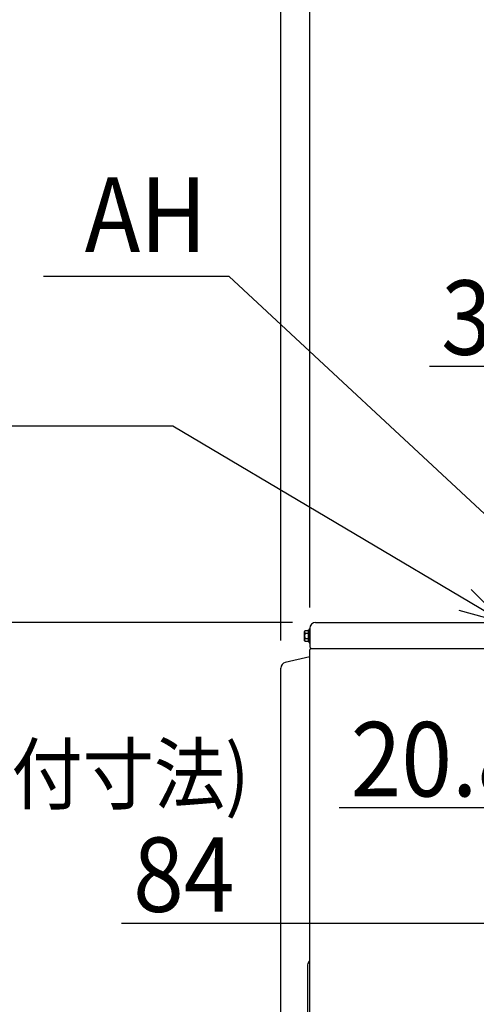
# Model space of a CAD drawing. Extents: x -1302 to 1892, y -414 to 2388.
# Drawn here: x -415 to -22, y 1011 to 1859 of the extents above; entities that cross this region are included whole.
import ezdxf

# ---------------------------------------------------------------- set-up
doc = ezdxf.new("R2010")
doc.units = 0
doc.header["$LTSCALE"] = 20
doc.header["$MEASUREMENT"] = 0
doc.layers.get('0').update_dxf_attribs({"linetype": 'CONTINUOUS'})
doc.layers.add('NOTE', color=4, linetype='CONTINUOUS')
doc.layers.add('SIZE', color=32, linetype='CONTINUOUS')
doc.styles.get("Standard").update_dxf_attribs({"font": 'SIMPLEX', "width": 0.9, "bigfont": 'BIGFONT'})

msp = doc.modelspace()

# ---------------------------------------------------------------- linework, layer by layer
msp.add_line((-160, 1340), (160, 1340))
at = {"linetype": 'CONTINUOUS'}
for p, q in [((-169.15, 1333.22), (-169.8, 1332.1)), ((-169.8, 1332.1), (-169.8, 1325.1)), ((-169.15, 1333.22), (-166.3, 1333.22)), ((-169.15, 1330.91), (-166.3, 1330.91)), ((-166.3, 1333.46), (-166.29, 1333.54)), ((-166.3, 1333.46), (-166.3, 1323.71)), ((-166.29, 1333.54), (-166.26, 1333.55)), ((-166.26, 1333.55), (-166.25, 1333.57)), ((-166.25, 1333.57), (-166.2, 1333.6)), ((-166.2, 1333.6), (-165.5, 1333.6)), ((-165.5, 1334.6), (-165.5, 1322.6)), ((-165.5, 1334.6), (-165, 1334.6)), ((-165, 1335), (-165, 1319.1)), ((-169.15, 1323.98), (-169.8, 1325.1)), ((-169.15, 1326.29), (-166.3, 1326.29)), ((-169.15, 1323.98), (-166.3, 1323.98)), ((-166.3, 1323.71), (-166.29, 1323.67)), ((-166.29, 1323.67), (-166.25, 1323.63)), ((-166.25, 1323.63), (-166.2, 1323.6)), ((-166.2, 1323.6), (-165.5, 1323.6)), ((-165.5, 1322.6), (-165, 1322.6)), ((-165, 611.4), (-165, 1316.6)), ((-164, 1317.6), (-164.25, 1317.8)), ((-164, 1317.6), (164, 1317.6)), ((-165, 1310.41), (-186.12, 1305.53)), ((-190, 702.83), (-190, 1300.66)), ((-167, 1045.36), (-167, 609.9)), ((-165.88, 1047.72), (-166.12, 1047.48))]:
    msp.add_line(p, q, dxfattribs=at)
for centre, radius, start, end in [((-160, 1335), 5, 90.00009, 179.99991), ((-163.5, 1319.1), 1.5, 179.99887, 239.99983), ((-164, 1316.6), 1, 90.00045, 179.99955), ((-185, 1300.66), 5, 103, 180), ((-164, 1045.36), 3, 134.99961, 179.99955), ((-168, 1049.84), 3, 314.99961, 359.99955)]:
    msp.add_arc(centre, radius, start, end, dxfattribs=at)
for centre, radius, start, end in [((-167.47, 1332.06), 2.04, 145.61799, 214.38201), ((-161.87, 1328.6), 7.64, 162.41347, 197.58653), ((-167.47, 1325.14), 2.04, 145.61799, 214.38201)]:
    msp.add_arc(centre, radius, start, end)
at = {"layer": 'NOTE'}
for p, q in [((-234.54, 1637.68), (-394.36, 1637.68)), ((86, 1340), (-234.54, 1637.68)), ((-282.88, 1508.93), (-1302.11, 1508.93)), ((2, 1340), (-282.88, 1508.93)), ((2, 1340), (-26.02, 1368.55)), ((-36.54, 1350.72), (2, 1340))]:
    msp.add_line(p, q, dxfattribs=at)
at = {"layer": 'SIZE', "linetype": 'CONTINUOUS'}
for p, q in [((-190, 1324.41), (-190, 1959.47)), ((-165, 1353.01), (-165, 1959.47)), ((-165, 1353.01), (-165, 1959.47)), ((132.71, 1560.44), (-61.86, 1560.44)), ((-180, 1340), (-739.23, 1340)), ((111.94, 1180.38), (-139.74, 1180.38)), ((2, 1081.02), (-327.19, 1081.02))]:
    msp.add_line(p, q, dxfattribs=at)

# ---------------------------------------------------------------- texts
at = {"layer": 'NOTE', "width": 0.9}
for s, height, p in [('AH', 64, (-358.85, 1659)), ('(取付寸法)', 50, (-504.24, 1184.56))]:
    msp.add_text(s, height=height, dxfattribs=at).set_placement(p)
at = {"layer": 'SIZE', "linetype": 'CONTINUOUS', "width": 0.9}
for s, p in [('31.2', (-51.86, 1570.44)), ('20.8', (-129.74, 1190.38)), ('84', (-317.19, 1091.02))]:
    msp.add_text(s, height=64, dxfattribs=at).set_placement(p)

doc.saveas('drawing.dxf')
